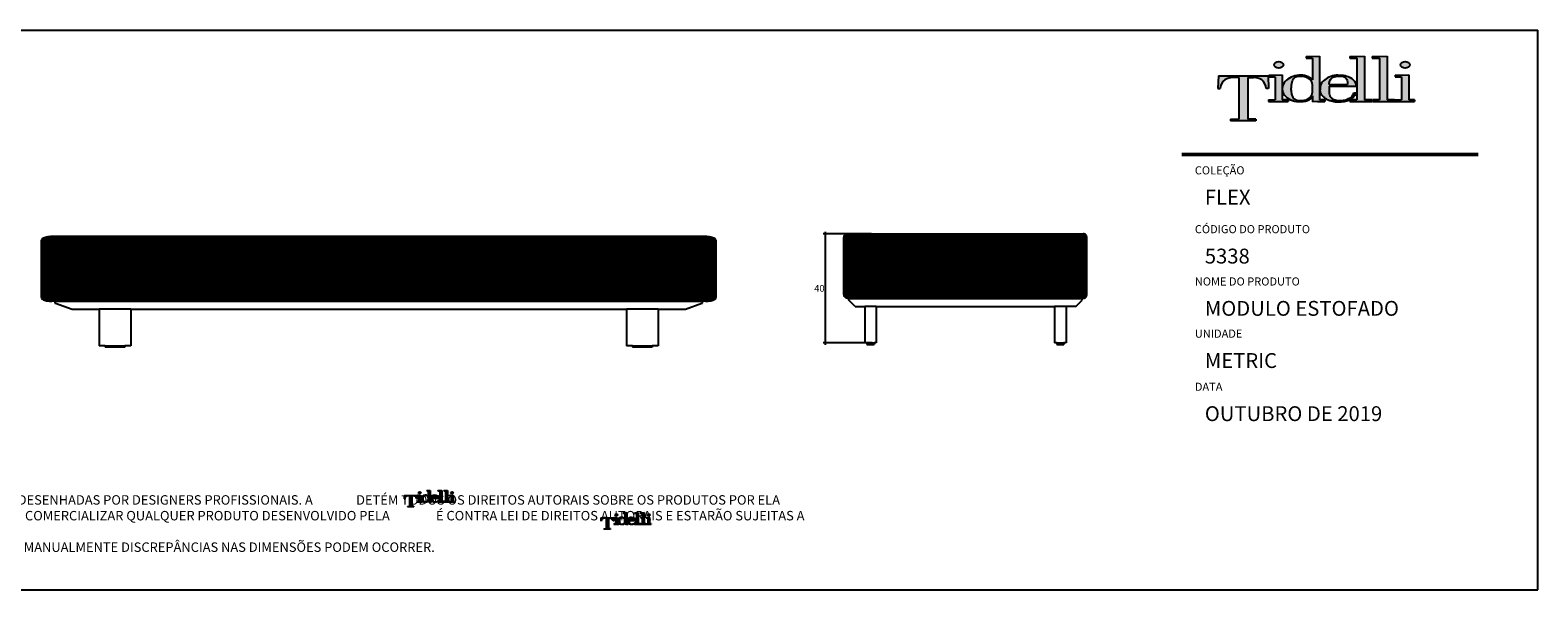
# Model space of a CAD drawing. Units: millimetres. Extents: x 89976 to 90865, y 71628 to 71836.
# Drawn here: x 90306 to 90865, y 71628 to 71836 of the extents above; entities that cross this region are included whole.
import ezdxf

# ---------------------------------------------------------------- set-up
doc = ezdxf.new("R2010")
doc.units = ezdxf.units.MM
doc.header["$MEASUREMENT"] = 0
doc.layers.add('Tidelli-1', color=7, linetype='Continuous')
doc.styles.get("Standard").update_dxf_attribs({"font": 'verdana.ttf'})
doc.dimstyles.get("Standard").update_dxf_attribs({"dimtxt": 2.5, "dimasz": 0.4, "dimexe": 0.7, "dimexo": 0.7, "dimgap": 0.09, "dimtad": 2, "dimtih": 1, "dimtoh": 1, "dimdec": 0, "dimzin": 0, "dimdsep": 46, "dimtxsty": 'Standard', "dimblk": 'OBLIQUE', "dimcen": 0.09, "dimdle": 0.7, "dimadec": 0, "dimazin": 0, "dimtfac": 1, "dimtdec": 0, "dimtofl": 0, "dimtmove": 0, "dimatfit": 3, "dimldrblk": 'OBLIQUE', "dimfxl": 1, "dimtolj": 1, "dimtzin": 0, "dimarcsym": 0})

# ---------------------------------------------------------------- blocks, each defined once
blk = doc.blocks.new('Tidelli')
h = blk.add_hatch(color=256)
h.paths.add_polyline_path([(89871.21, 71396.96), (89866.97, 71396.96), (89866.97, 71396.07), (89880.25, 71396.07), (89880.25, 71396.96), (89876.01, 71396.96), (89876.01, 71418.88), (89879.05, 71418.88, -0.147921), (89883.3, 71417.62, -0.229205), (89885.7, 71413.07), (89886.94, 71413.07), (89886.67, 71419.69), (89860.55, 71419.69), (89860.28, 71413.07), (89861.51, 71413.07, -0.229205), (89863.91, 71417.62, -0.147921), (89868.16, 71418.88), (89871.21, 71418.88)])
h.paths.add_polyline_path([(89890.33, 71407.2), (89886.9, 71407.2), (89886.9, 71406.32), (89897.16, 71406.32), (89897.16, 71407.2), (89894.1, 71407.2), (89894.1, 71413.16), (89894.1, 71420.32), (89890.33, 71420.12), (89887.01, 71420.12), (89887.01, 71419.24), (89890.33, 71419.24)])
edge = h.paths.add_edge_path()
edge.add_ellipse((89892.27, 71425.54), major_axis=(-2.41, 0), ratio=0.731642, start_angle=0, end_angle=360)
h = blk.add_hatch(color=256)
h.paths.add_polyline_path([(89890.33, 71407.2), (89886.9, 71407.2), (89886.9, 71406.32), (89897.16, 71406.32), (89897.16, 71407.2), (89894.1, 71407.2), (89894.1, 71413.16), (89894.1, 71420.32), (89890.33, 71420.12), (89887.01, 71420.12), (89887.01, 71419.24), (89890.33, 71419.24)])
edge = h.paths.add_edge_path()
edge.add_ellipse((89892.27, 71425.54), major_axis=(-2.41, 0), ratio=0.731642, start_angle=0, end_angle=360)
h = blk.add_hatch(color=256)
edge = h.paths.add_edge_path()
edge.add_line((89913.7, 71430.15), (89909.94, 71429.95))
edge.add_line((89909.94, 71429.95), (89906.62, 71429.95))
edge.add_line((89906.62, 71429.95), (89906.62, 71429.07))
edge.add_line((89906.62, 71429.07), (89909.94, 71429.07))
edge.add_line((89909.94, 71429.07), (89909.94, 71417.66))
edge.add_spline(control_points=[(89909.94, 71417.66), (89909.69, 71417.93), (89909.1, 71418.54), (89908.15, 71419.27), (89907.17, 71419.76), (89906.08, 71419.97)], knot_values=[0, 0, 0, 0, 1.725545, 3.942683, 5.525854, 5.525854, 5.525854, 5.525854], degree=3, periodic=0)
edge.add_ellipse((89903.76, 71413.16), major_axis=(9.66, 0.38), ratio=0.720444, start_angle=74.47461, end_angle=176.83538)
edge.add_line((89894.1, 71413.16), (89894.1, 71412.79))
edge.add_ellipse((89903.76, 71413.16), major_axis=(9.66, 0.38), ratio=0.720444, start_angle=179.87705, end_angle=290.38047)
edge.add_arc((89905.73, 71411.06), 4.6, 291.11009, 336.31716)
edge.add_line((89909.94, 71409.21), (89909.94, 71406.07))
edge.add_line((89909.94, 71406.07), (89912.68, 71406.32))
edge.add_line((89912.68, 71406.32), (89916.53, 71406.32))
edge.add_line((89916.53, 71406.32), (89916.53, 71407.2))
edge.add_line((89916.53, 71407.2), (89913.7, 71407.2))
edge.add_line((89913.7, 71407.2), (89913.7, 71430.15))
edge = h.paths.add_edge_path(flags=16)
edge.add_spline(control_points=[(89898.69, 71413.13), (89898.72, 71413.75), (89898.77, 71414.96), (89899.11, 71416.58), (89899.65, 71417.99), (89900.94, 71419.14), (89902.67, 71419.43), (89904.38, 71419.53), (89905.88, 71419.34), (89907.25, 71418.8), (89908.47, 71418.04), (89909.37, 71417.16), (89909.8, 71416.19), (89910.03, 71414.87), (89910.02, 71413.13), (89910.03, 71411.36), (89909.78, 71409.95), (89909.27, 71408.97), (89908.37, 71408.16), (89907.27, 71407.47), (89906.18, 71407.03), (89905.09, 71406.81), (89904.08, 71406.77), (89902.95, 71406.76), (89901.8, 71406.94), (89900.84, 71407.32), (89900.16, 71407.82), (89899.56, 71408.5), (89899.18, 71409.51), (89898.89, 71410.79), (89898.72, 71411.99), (89898.7, 71412.79), (89898.69, 71413.13)], knot_values=[0, 0, 0, 0, 0.001855, 0.003616, 0.004968, 0.006319, 0.008577, 0.010047, 0.011471, 0.01307, 0.014423, 0.015785, 0.016762, 0.017551, 0.019767, 0.021984, 0.022861, 0.024033, 0.025205, 0.026464, 0.027912, 0.028708, 0.029773, 0.030952, 0.032097, 0.033242, 0.034011, 0.034601, 0.035952, 0.03717, 0.038547, 0.03957, 0.03957, 0.03957, 0.03957], degree=3, periodic=0)
h = blk.add_hatch(color=256)
edge = h.paths.add_edge_path()
edge.add_line((89913.7, 71430.15), (89909.94, 71429.95))
edge.add_line((89909.94, 71429.95), (89906.62, 71429.95))
edge.add_line((89906.62, 71429.95), (89906.62, 71429.07))
edge.add_line((89906.62, 71429.07), (89909.94, 71429.07))
edge.add_line((89909.94, 71429.07), (89909.94, 71417.66))
edge.add_spline(control_points=[(89909.94, 71417.66), (89909.69, 71417.93), (89909.1, 71418.54), (89908.15, 71419.27), (89907.17, 71419.76), (89906.08, 71419.97)], knot_values=[0, 0, 0, 0, 1.725545, 3.942683, 5.525854, 5.525854, 5.525854, 5.525854], degree=3, periodic=0)
edge.add_ellipse((89903.76, 71413.16), major_axis=(9.66, 0.38), ratio=0.720444, start_angle=74.47461, end_angle=176.83538)
edge.add_line((89894.1, 71413.16), (89894.1, 71412.79))
edge.add_ellipse((89903.76, 71413.16), major_axis=(9.66, 0.38), ratio=0.720444, start_angle=179.87705, end_angle=290.38047)
edge.add_arc((89905.73, 71411.06), 4.6, 291.11009, 336.31716)
edge.add_line((89909.94, 71409.21), (89909.94, 71406.07))
edge.add_line((89909.94, 71406.07), (89912.68, 71406.32))
edge.add_line((89912.68, 71406.32), (89916.53, 71406.32))
edge.add_line((89916.53, 71406.32), (89916.53, 71407.2))
edge.add_line((89916.53, 71407.2), (89913.7, 71407.2))
edge.add_line((89913.7, 71407.2), (89913.7, 71430.15))
edge = h.paths.add_edge_path(flags=16)
edge.add_spline(control_points=[(89898.69, 71413.13), (89898.72, 71413.75), (89898.77, 71414.96), (89899.11, 71416.58), (89899.65, 71417.99), (89900.94, 71419.14), (89902.67, 71419.43), (89904.38, 71419.53), (89905.88, 71419.34), (89907.25, 71418.8), (89908.47, 71418.04), (89909.37, 71417.16), (89909.8, 71416.19), (89910.03, 71414.87), (89910.02, 71413.13), (89910.03, 71411.36), (89909.78, 71409.95), (89909.27, 71408.97), (89908.37, 71408.16), (89907.27, 71407.47), (89906.18, 71407.03), (89905.09, 71406.81), (89904.08, 71406.77), (89902.95, 71406.76), (89901.8, 71406.94), (89900.84, 71407.32), (89900.16, 71407.82), (89899.56, 71408.5), (89899.18, 71409.51), (89898.89, 71410.79), (89898.72, 71411.99), (89898.7, 71412.79), (89898.69, 71413.13)], knot_values=[0, 0, 0, 0, 2.879493, 5.613118, 7.710581, 9.808044, 13.313712, 15.59475, 17.805661, 20.286351, 22.386912, 24.501645, 26.018218, 27.242309, 30.682251, 34.122192, 35.484577, 37.303076, 39.123016, 41.076475, 43.323572, 44.560309, 46.213269, 48.043244, 49.820577, 51.597911, 52.790904, 53.706486, 55.803949, 57.694609, 59.830703, 61.419539, 61.419539, 61.419539, 61.419539], degree=3, periodic=0)
h = blk.add_hatch(color=256)
edge = h.paths.add_edge_path()
edge.add_line((89918.68, 71414.34), (89933, 71414.34))
edge.add_ellipse((89923.51, 71413.16), major_axis=(9.41, 1.83), ratio=0.715329, start_angle=354.53458, end_angle=416.64196)
edge.add_spline(control_points=[(89927.59, 71419.79), (89927.27, 71419.86), (89926.27, 71420.07), (89924.86, 71420.14), (89923.78, 71420.13), (89923.38, 71420.12)], knot_values=[0, 0, 0, 0, 0.001001, 0.003049, 0.004236, 0.004236, 0.004236, 0.004236], degree=3, periodic=0)
edge.add_ellipse((89923.57, 71413.16), major_axis=(9.59, 0.25), ratio=0.725689, start_angle=90.04792, end_angle=184.27109)
edge.add_spline(control_points=[(89914.02, 71412.39), (89914.09, 71411.78), (89914.23, 71410.65), (89915.16, 71409.37), (89916.16, 71408.28), (89917.44, 71407.34), (89919.04, 71406.69), (89920.77, 71406.26), (89922.41, 71405.9), (89924.08, 71405.97), (89925.72, 71406), (89927.27, 71406.29), (89928.59, 71406.61), (89929.33, 71406.91), (89929.65, 71407.08)], knot_values=[7.834864, 7.834864, 7.834864, 7.834864, 10.638885, 13.046464, 15.019521, 17.530226, 20.372548, 22.981851, 25.860389, 28.110979, 30.770097, 33.463575, 35.434621, 37.121359, 37.121359, 37.121359, 37.121359], degree=3, periodic=0)
edge.add_line((89929.65, 71407.08), (89929.65, 71406.32))
edge.add_line((89929.65, 71406.32), (89941.26, 71406.32))
edge.add_line((89941.26, 71406.32), (89941.26, 71407.2))
edge.add_line((89941.26, 71407.2), (89937.38, 71407.2))
edge.add_line((89937.38, 71407.2), (89937.38, 71430.15))
edge.add_line((89937.38, 71430.15), (89933.61, 71429.95))
edge.add_line((89933.61, 71429.95), (89929.62, 71429.95))
edge.add_line((89929.62, 71429.95), (89929.62, 71429.07))
edge.add_line((89929.62, 71429.07), (89933.36, 71429.07))
edge.add_line((89933.36, 71429.07), (89933.36, 71407.2))
edge.add_line((89933.36, 71407.2), (89929.89, 71407.2))
edge.add_spline(control_points=[(89929.89, 71407.2), (89929.91, 71407.22), (89930.32, 71407.46), (89931.05, 71408.03), (89932.01, 71408.91), (89932.49, 71409.93), (89932.7, 71410.56), (89932.79, 71410.84)], knot_values=[0, 0, 0, 0, 0.113539, 2.237237, 4.304978, 6.07477, 7.419022, 7.419022, 7.419022, 7.419022], degree=3, periodic=0)
edge.add_line((89932.79, 71410.84), (89931.73, 71410.84))
edge.add_spline(control_points=[(89931.73, 71410.84), (89931.59, 71410.45), (89931.32, 71409.66), (89930.42, 71408.53), (89929.15, 71407.92), (89927.82, 71407.1), (89926.04, 71406.86), (89924.01, 71406.7), (89922.08, 71406.99), (89920.54, 71407.57), (89919.5, 71408.59), (89918.82, 71410.01), (89918.73, 71411.08), (89918.68, 71411.66)], knot_values=[0, 0, 0, 0, 0.001234, 0.002492, 0.004206, 0.005402, 0.007131, 0.009494, 0.011525, 0.012936, 0.014354, 0.015795, 0.017544, 0.017544, 0.017544, 0.017544], degree=3, periodic=0)
edge.add_line((89918.68, 71411.66), (89918.68, 71414.34))
edge = h.paths.add_edge_path(flags=16)
edge.add_spline(control_points=[(89918.68, 71415.25), (89918.73, 71415.5), (89918.82, 71415.98), (89918.99, 71416.74), (89919.32, 71417.43), (89919.79, 71418.11), (89920.47, 71418.77), (89921.41, 71419.38), (89922.47, 71419.53), (89923.43, 71419.59), (89924.31, 71419.59), (89925.17, 71419.56), (89926.08, 71419.57), (89926.94, 71419.05), (89927.75, 71418.3), (89928.29, 71417.27), (89928.48, 71416.2), (89928.37, 71415.53), (89928.32, 71415.25)], knot_values=[0, 0, 0, 0, 0.000742, 0.001485, 0.002307, 0.003041, 0.003932, 0.005155, 0.006299, 0.007109, 0.008047, 0.008937, 0.009685, 0.010745, 0.011827, 0.012983, 0.014162, 0.015008, 0.015008, 0.015008, 0.015008], degree=3, periodic=0)
edge.add_line((89928.32, 71415.25), (89918.68, 71415.25))
h.paths.add_polyline_path([(89945.18, 71407.2), (89941.47, 71407.2), (89941.47, 71406.32), (89953.08, 71406.32), (89953.08, 71407.2), (89949.2, 71407.2), (89949.2, 71430.15), (89945.43, 71429.95), (89941.44, 71429.95), (89941.44, 71429.07), (89945.18, 71429.07)])
h.paths.add_polyline_path([(89956.78, 71407.2), (89953.36, 71407.2), (89953.36, 71406.32), (89963.61, 71406.32), (89963.61, 71407.2), (89960.55, 71407.2), (89960.55, 71420.32), (89956.78, 71420.12), (89953.46, 71420.12), (89953.46, 71419.24), (89956.78, 71419.24)])
edge = h.paths.add_edge_path()
edge.add_ellipse((89958.73, 71425.54), major_axis=(-2.41, 0), ratio=0.731642, start_angle=0, end_angle=360)
h = blk.add_hatch(color=256)
edge = h.paths.add_edge_path()
edge.add_ellipse((89923.51, 71413.16), major_axis=(9.41, 1.83), ratio=0.715329, start_angle=354.53458, end_angle=416.64196)
edge.add_spline(control_points=[(89927.59, 71419.79), (89927.27, 71419.86), (89926.27, 71420.07), (89924.86, 71420.14), (89923.78, 71420.13), (89923.38, 71420.12)], knot_values=[0, 0, 0, 0, 1.553349, 4.731986, 6.574252, 6.574252, 6.574252, 6.574252], degree=3, periodic=0)
edge.add_ellipse((89923.57, 71413.16), major_axis=(9.59, 0.25), ratio=0.725689, start_angle=90.04792, end_angle=184.27109)
edge.add_spline(control_points=[(89914.02, 71412.39), (89914.09, 71411.78), (89914.23, 71410.65), (89915.16, 71409.37), (89916.16, 71408.28), (89917.44, 71407.34), (89919.04, 71406.69), (89920.77, 71406.26), (89922.41, 71405.9), (89924.08, 71405.97), (89925.72, 71406), (89927.27, 71406.29), (89928.59, 71406.61), (89929.33, 71406.91), (89929.65, 71407.08)], knot_values=[7.834864, 7.834864, 7.834864, 7.834864, 10.638885, 13.046464, 15.019521, 17.530226, 20.372548, 22.981851, 25.860389, 28.110979, 30.770097, 33.463575, 35.434621, 37.121359, 37.121359, 37.121359, 37.121359], degree=3, periodic=0)
edge.add_line((89929.65, 71407.08), (89929.65, 71406.32))
edge.add_line((89929.65, 71406.32), (89941.26, 71406.32))
edge.add_line((89941.26, 71406.32), (89941.26, 71407.2))
edge.add_line((89941.26, 71407.2), (89937.38, 71407.2))
edge.add_line((89937.38, 71407.2), (89937.38, 71430.15))
edge.add_line((89937.38, 71430.15), (89933.61, 71429.95))
edge.add_line((89933.61, 71429.95), (89929.62, 71429.95))
edge.add_line((89929.62, 71429.95), (89929.62, 71429.07))
edge.add_line((89929.62, 71429.07), (89933.36, 71429.07))
edge.add_line((89933.36, 71429.07), (89933.36, 71407.2))
edge.add_line((89933.36, 71407.2), (89929.89, 71407.2))
edge.add_spline(control_points=[(89929.89, 71407.2), (89929.91, 71407.22), (89930.32, 71407.46), (89931.05, 71408.03), (89932.01, 71408.91), (89932.49, 71409.93), (89932.7, 71410.56), (89932.79, 71410.84)], knot_values=[0, 0, 0, 0, 0.113539, 2.237237, 4.304978, 6.07477, 7.419022, 7.419022, 7.419022, 7.419022], degree=3, periodic=0)
edge.add_line((89932.79, 71410.84), (89931.73, 71410.84))
edge.add_spline(control_points=[(89931.73, 71410.84), (89931.59, 71410.45), (89931.32, 71409.66), (89930.42, 71408.53), (89929.15, 71407.92), (89927.82, 71407.1), (89926.04, 71406.86), (89924.01, 71406.7), (89922.08, 71406.99), (89920.54, 71407.57), (89919.5, 71408.59), (89918.82, 71410.01), (89918.73, 71411.08), (89918.68, 71411.66)], knot_values=[0, 0, 0, 0, 1.914665, 3.868416, 6.528133, 8.385059, 11.067897, 14.736754, 17.889393, 20.078199, 22.279688, 24.51717, 27.231105, 27.231105, 27.231105, 27.231105], degree=3, periodic=0)
edge.add_line((89918.68, 71411.66), (89918.68, 71414.34))
edge.add_line((89918.68, 71414.34), (89933, 71414.34))
edge = h.paths.add_edge_path(flags=16)
edge.add_spline(control_points=[(89918.68, 71415.25), (89918.73, 71415.5), (89918.82, 71415.98), (89918.99, 71416.74), (89919.32, 71417.43), (89919.79, 71418.11), (89920.47, 71418.77), (89921.41, 71419.38), (89922.47, 71419.53), (89923.43, 71419.59), (89924.31, 71419.59), (89925.17, 71419.56), (89926.08, 71419.57), (89926.94, 71419.05), (89927.75, 71418.3), (89928.29, 71417.27), (89928.48, 71416.2), (89928.37, 71415.53), (89928.32, 71415.25)], knot_values=[0, 0, 0, 0, 1.152303, 2.304606, 3.580938, 4.720272, 6.102813, 8.0021, 9.77673, 11.034996, 12.490088, 13.871005, 15.03344, 16.677616, 18.358198, 20.151207, 21.981679, 23.295223, 23.295223, 23.295223, 23.295223], degree=3, periodic=0)
edge.add_line((89928.32, 71415.25), (89918.68, 71415.25))
h = blk.add_hatch(color=256)
h.paths.add_polyline_path([(89949.2, 71430.15), (89945.43, 71429.95), (89941.44, 71429.95), (89941.44, 71429.07), (89945.18, 71429.07), (89945.18, 71407.2), (89941.47, 71407.2), (89941.47, 71406.32), (89953.08, 71406.32), (89953.08, 71407.2), (89949.2, 71407.2)])
h.paths.add_polyline_path([(89956.78, 71407.2), (89953.36, 71407.2), (89953.36, 71406.32), (89963.61, 71406.32), (89963.61, 71407.2), (89960.55, 71407.2), (89960.55, 71420.32), (89956.78, 71420.12), (89953.46, 71420.12), (89953.46, 71419.24), (89956.78, 71419.24)])
edge = h.paths.add_edge_path()
edge.add_ellipse((89958.73, 71425.54), major_axis=(-2.41, 0), ratio=0.731642, start_angle=0, end_angle=360)
blk.add_hatch(color=256).paths.add_polyline_path([(89871.21, 71396.96), (89866.97, 71396.96), (89866.97, 71396.07), (89880.25, 71396.07), (89880.25, 71396.96), (89876.01, 71396.96), (89876.01, 71418.88), (89879.05, 71418.88, -0.147921), (89883.3, 71417.62, -0.229205), (89885.7, 71413.07), (89886.94, 71413.07), (89886.67, 71419.69), (89860.55, 71419.69), (89860.28, 71413.07), (89861.51, 71413.07, -0.229205), (89863.91, 71417.62, -0.147921), (89868.16, 71418.88), (89871.21, 71418.88)])
for p, q in [((89906.62, 71429.95), (89906.62, 71429.07)), ((89906.62, 71429.95), (89909.94, 71429.95)), ((89906.62, 71429.07), (89909.94, 71429.07)), ((89909.94, 71429.95), (89913.7, 71430.15)), ((89909.94, 71429.07), (89909.94, 71417.66)), ((89913.7, 71430.15), (89913.7, 71407.2)), ((89929.62, 71429.95), (89933.61, 71429.95)), ((89929.62, 71429.95), (89929.62, 71429.07)), ((89929.62, 71429.07), (89933.36, 71429.07)), ((89933.36, 71429.07), (89933.36, 71407.2)), ((89933.61, 71429.95), (89937.38, 71430.15)), ((89937.38, 71430.15), (89937.38, 71407.2)), ((89941.44, 71429.95), (89945.43, 71429.95)), ((89941.44, 71429.95), (89941.44, 71429.07)), ((89941.44, 71429.07), (89945.18, 71429.07)), ((89945.18, 71429.07), (89945.18, 71407.2)), ((89945.43, 71429.95), (89949.2, 71430.15)), ((89949.2, 71430.15), (89949.2, 71407.2)), ((89860.55, 71419.69), (89860.28, 71413.07)), ((89860.55, 71419.69), (89886.67, 71419.69)), ((89871.21, 71418.88), (89868.16, 71418.88)), ((89871.21, 71418.88), (89871.21, 71396.96)), ((89876.01, 71418.88), (89879.05, 71418.88)), ((89876.01, 71418.88), (89876.01, 71396.96)), ((89886.67, 71419.69), (89886.94, 71413.07)), ((89887.01, 71420.12), (89890.33, 71420.12)), ((89887.01, 71420.12), (89887.01, 71419.24)), ((89887.01, 71419.24), (89890.33, 71419.24)), ((89890.33, 71420.12), (89894.1, 71420.32)), ((89890.33, 71419.24), (89890.33, 71407.2)), ((89894.1, 71420.32), (89894.1, 71413.16)), ((89953.46, 71420.12), (89956.78, 71420.12)), ((89953.46, 71420.12), (89953.46, 71419.24)), ((89953.46, 71419.24), (89956.78, 71419.24)), ((89956.78, 71420.12), (89960.55, 71420.32)), ((89956.78, 71419.24), (89956.78, 71407.2)), ((89960.55, 71420.32), (89960.55, 71407.2)), ((89860.28, 71413.07), (89861.51, 71413.07)), ((89886.94, 71413.07), (89885.7, 71413.07)), ((89894.1, 71413.16), (89894.1, 71407.2)), ((89909.94, 71409.21), (89909.94, 71406.07)), ((89918.68, 71415.25), (89928.32, 71415.25)), ((89918.68, 71414.34), (89933, 71414.34)), ((89918.68, 71414.34), (89918.68, 71411.66)), ((89931.73, 71410.84), (89932.79, 71410.84)), ((89886.9, 71407.2), (89890.33, 71407.2)), ((89886.9, 71407.2), (89886.9, 71406.32)), ((89886.9, 71406.32), (89897.16, 71406.32)), ((89897.16, 71407.2), (89894.1, 71407.2)), ((89897.16, 71407.2), (89897.16, 71406.32)), ((89912.68, 71406.32), (89909.94, 71406.07)), ((89912.68, 71406.32), (89916.53, 71406.32)), ((89916.53, 71407.2), (89913.7, 71407.2)), ((89916.53, 71407.2), (89916.53, 71406.32)), ((89929.65, 71407.08), (89929.65, 71406.32)), ((89929.65, 71406.32), (89941.26, 71406.32)), ((89933.36, 71407.2), (89929.89, 71407.2)), ((89941.26, 71407.2), (89937.38, 71407.2)), ((89941.26, 71407.2), (89941.26, 71406.32)), ((89945.18, 71407.2), (89941.47, 71407.2)), ((89941.47, 71407.2), (89941.47, 71406.32)), ((89941.47, 71406.32), (89953.08, 71406.32)), ((89953.08, 71407.2), (89949.2, 71407.2)), ((89953.08, 71407.2), (89953.08, 71406.32)), ((89953.36, 71407.2), (89956.78, 71407.2)), ((89953.36, 71407.2), (89953.36, 71406.32)), ((89953.36, 71406.32), (89963.61, 71406.32)), ((89963.61, 71407.2), (89960.55, 71407.2)), ((89963.61, 71407.2), (89963.61, 71406.32)), ((89866.97, 71396.96), (89871.21, 71396.96)), ((89866.97, 71396.96), (89866.97, 71396.07)), ((89880.25, 71396.07), (89866.97, 71396.07)), ((89880.25, 71396.96), (89876.01, 71396.96)), ((89880.25, 71396.96), (89880.25, 71396.07))]:
    blk.add_line(p, q)
for centre, radius, start, end in [((89867.41, 71412.86), 5.9, 126.36151, 177.99955), ((89868.13, 71411.22), 7.66, 89.70516, 123.36203), ((89879.09, 71411.22), 7.66, 56.63797, 90.29484), ((89879.8, 71412.86), 5.9, 2.00045, 53.63849), ((89905.73, 71411.06), 4.6, 291.11009, 336.31716)]:
    blk.add_arc(centre, radius, start, end)
for centre in [(89892.27, 71425.54), (89958.73, 71425.54)]:
    blk.add_ellipse(centre, major_axis=(-2.41, 0), ratio=0.731642)
for centre, major_axis, ratio, start_param, end_param in [((89903.76, 71413.16), (9.66, 0.38), 0.720444, 1.299827, 3.08636), ((89923.57, 71413.16), (9.59, 0.25), 0.725689, 1.571633, 3.216137), ((89903.76, 71413.16), (9.66, 0.38), 0.720444, 3.139447, 5.068095)]:
    blk.add_ellipse(centre, major_axis=major_axis, ratio=ratio, start_param=start_param, end_param=end_param)
at = {"extrusion": (0, 0, -1)}
blk.add_ellipse((89923.51, 71413.16), major_axis=(9.41, 1.83), ratio=0.715329, start_param=-0.988589, end_param=0.09539, dxfattribs=at)
for points in [[(89898.69, 71413.13), (89898.82, 71414.98), (89899.19, 71416.7), (89899.75, 71417.94), (89900.75, 71418.84), (89902.93, 71419.42), (89904.4, 71419.49), (89905.81, 71419.29), (89907.3, 71418.72), (89908.44, 71418), (89909.38, 71417.01), (89909.79, 71416.12), (89909.94, 71415.34), (89910.02, 71413.13), (89909.94, 71410.92), (89909.76, 71410.06), (89909.21, 71409.02), (89908.37, 71408.21), (89907.3, 71407.54), (89905.96, 71407), (89905.18, 71406.84), (89904.12, 71406.77), (89902.94, 71406.79), (89901.81, 71406.98), (89900.75, 71407.42), (89900.13, 71407.88), (89899.75, 71408.32), (89899.19, 71409.56), (89898.91, 71410.74), (89898.73, 71412.11), (89898.69, 71413.13)], [(89918.68, 71415.25), (89918.82, 71415.98), (89919.01, 71416.7), (89919.35, 71417.45), (89919.77, 71418.05), (89920.41, 71418.68), (89921.46, 71419.3), (89922.58, 71419.53), (89923.39, 71419.58), (89924.33, 71419.59), (89925.22, 71419.57), (89925.96, 71419.51), (89926.91, 71419.03), (89927.68, 71418.28), (89928.23, 71417.26), (89928.42, 71416.09), (89928.32, 71415.25)], [(89923.38, 71420.12), (89924.57, 71420.13), (89926.61, 71419.98), (89927.59, 71419.79)], [(89918.68, 71411.66), (89918.94, 71409.93), (89919.57, 71408.64), (89920.59, 71407.65), (89921.89, 71407.1), (89923.9, 71406.79), (89926.26, 71406.91), (89927.95, 71407.26), (89929.01, 71407.81), (89930.47, 71408.71), (89931.26, 71409.7), (89931.73, 71410.84)]]:
    blk.add_spline(points, degree=3)
for points, knots in [([(89906.08, 71419.97), (89907.17, 71419.76), (89908.15, 71419.27), (89909.1, 71418.54), (89909.69, 71417.93), (89909.94, 71417.66)], [0, 0, 0, 0, 1.583171, 3.800309, 5.525854, 5.525854, 5.525854, 5.525854]), ([(89929.65, 71407.08), (89929.33, 71406.91), (89928.59, 71406.61), (89927.27, 71406.29), (89925.72, 71406), (89924.08, 71405.97), (89922.41, 71405.9), (89920.77, 71406.26), (89919.04, 71406.69), (89917.44, 71407.34), (89916.16, 71408.28), (89915.16, 71409.37), (89914.23, 71410.65), (89914.09, 71411.78), (89914.02, 71412.39)], [7.834864, 7.834864, 7.834864, 7.834864, 9.521601, 11.492647, 14.186125, 16.845243, 19.095833, 21.974371, 24.583674, 27.425996, 29.936701, 31.909758, 34.317337, 37.121359, 37.121359, 37.121359, 37.121359]), ([(89932.79, 71410.84), (89932.7, 71410.56), (89932.49, 71409.93), (89932.01, 71408.91), (89931.05, 71408.03), (89930.32, 71407.46), (89929.91, 71407.22), (89929.89, 71407.2)], [0, 0, 0, 0, 1.344253, 3.114045, 5.181785, 7.305484, 7.419022, 7.419022, 7.419022, 7.419022])]:
    blk.add_open_spline(points, degree=3, knots=knots)
blk = doc.blocks.new('FLEX2')
h = blk.add_hatch()
h.set_pattern_fill('ANSI31', color=256)
h.paths.add_polyline_path([(90693.61, 71758.83), (90693.6, 71759.02), (90693.57, 71759.2), (90693.51, 71759.38), (90693.42, 71759.55), (90693.32, 71759.71), (90693.2, 71759.85), (90693.06, 71759.97), (90692.91, 71760.08), (90692.74, 71760.16), (90692.56, 71760.22), (90692.38, 71760.26), (90692.2, 71760.27), (90605.03, 71760.27), (90604.85, 71760.26), (90604.66, 71760.22), (90604.49, 71760.16), (90604.32, 71760.08), (90604.17, 71759.97), (90604.03, 71759.85), (90603.91, 71759.71), (90603.8, 71759.55), (90603.72, 71759.38), (90603.66, 71759.2), (90603.63, 71759.02), (90603.61, 71758.83), (90603.61, 71737.76), (90603.63, 71737.57), (90603.66, 71737.39), (90603.72, 71737.21), (90603.8, 71737.04), (90603.91, 71736.88), (90604.03, 71736.74), (90604.17, 71736.62), (90604.32, 71736.51), (90604.49, 71736.43), (90604.66, 71736.37), (90604.85, 71736.33), (90605.03, 71736.32), (90605.45, 71736.32), (90605.45, 71736.31), (90605.46, 71736.31), (90605.49, 71736.32), (90691.78, 71736.32), (90691.79, 71736.31), (90691.86, 71736.32), (90692.2, 71736.32), (90692.38, 71736.33), (90692.56, 71736.37), (90692.74, 71736.43), (90692.91, 71736.51), (90693.06, 71736.62), (90693.2, 71736.74), (90693.32, 71736.88), (90693.42, 71737.04), (90693.51, 71737.21), (90693.57, 71737.39), (90693.6, 71737.57), (90693.61, 71737.76)])
for p, q in [((90603.61, 71758.83), (90603.63, 71759.02)), ((90603.61, 71737.76), (90603.61, 71758.83)), ((90603.63, 71759.02), (90603.66, 71759.2)), ((90603.66, 71759.2), (90603.72, 71759.38)), ((90603.72, 71759.38), (90603.8, 71759.55)), ((90603.8, 71759.55), (90603.91, 71759.71)), ((90603.91, 71759.71), (90604.03, 71759.85)), ((90604.03, 71759.85), (90604.17, 71759.97)), ((90604.17, 71759.97), (90604.32, 71760.08)), ((90604.32, 71760.08), (90604.49, 71760.16)), ((90604.49, 71760.16), (90604.66, 71760.22)), ((90604.66, 71760.22), (90604.85, 71760.26)), ((90604.85, 71760.26), (90605.03, 71760.27)), ((90605.03, 71760.27), (90692.2, 71760.27)), ((90692.38, 71760.26), (90692.2, 71760.27)), ((90692.56, 71760.22), (90692.38, 71760.26)), ((90692.74, 71760.16), (90692.56, 71760.22)), ((90692.91, 71760.08), (90692.74, 71760.16)), ((90693.06, 71759.97), (90692.91, 71760.08)), ((90693.2, 71759.85), (90693.06, 71759.97)), ((90693.32, 71759.71), (90693.2, 71759.85)), ((90693.42, 71759.55), (90693.32, 71759.71)), ((90693.51, 71759.38), (90693.42, 71759.55)), ((90693.57, 71759.2), (90693.51, 71759.38)), ((90693.6, 71759.02), (90693.57, 71759.2)), ((90693.61, 71758.83), (90693.6, 71759.02)), ((90693.61, 71737.76), (90693.61, 71758.83)), ((90603.63, 71737.57), (90603.61, 71737.76)), ((90603.66, 71737.39), (90603.63, 71737.57)), ((90603.72, 71737.21), (90603.66, 71737.39)), ((90603.8, 71737.04), (90603.72, 71737.21)), ((90603.91, 71736.88), (90603.8, 71737.04)), ((90604.03, 71736.74), (90603.91, 71736.88)), ((90604.17, 71736.62), (90604.03, 71736.74)), ((90604.32, 71736.51), (90604.17, 71736.62)), ((90604.49, 71736.43), (90604.32, 71736.51)), ((90604.66, 71736.37), (90604.49, 71736.43)), ((90604.85, 71736.33), (90604.66, 71736.37)), ((90605.03, 71736.32), (90604.85, 71736.33)), ((90605.03, 71736.32), (90605.37, 71736.32)), ((90605.46, 71736.31), (90605.37, 71736.32)), ((90605.41, 71736.26), (90605.42, 71736.27)), ((90605.41, 71736.25), (90605.41, 71736.26)), ((90605.41, 71736.24), (90605.41, 71736.25)), ((90605.41, 71736.23), (90605.41, 71736.24)), ((90605.41, 71735.79), (90605.41, 71736.23)), ((90605.41, 71735.77), (90605.41, 71735.79)), ((90605.41, 71735.75), (90605.41, 71735.77)), ((90605.41, 71735.73), (90605.41, 71735.75)), ((90605.42, 71735.71), (90605.41, 71735.73)), ((90605.42, 71736.27), (90605.43, 71736.28)), ((90605.42, 71735.69), (90605.42, 71735.71)), ((90605.43, 71735.67), (90605.42, 71735.69)), ((90605.43, 71736.29), (90605.44, 71736.3)), ((90605.43, 71736.28), (90605.43, 71736.29)), ((90605.44, 71735.66), (90605.43, 71735.67)), ((90605.44, 71736.3), (90605.45, 71736.31)), ((90605.45, 71735.64), (90605.44, 71735.66)), ((90605.45, 71736.31), (90605.46, 71736.31)), ((90605.46, 71735.62), (90605.45, 71735.64)), ((90605.46, 71736.31), (90605.48, 71736.32)), ((90605.47, 71735.61), (90605.46, 71735.62)), ((90605.48, 71735.59), (90605.47, 71735.61)), ((90605.48, 71736.32), (90605.49, 71736.32)), ((90605.49, 71735.58), (90605.48, 71735.59)), ((90605.49, 71736.32), (90605.5, 71736.32)), ((90607.71, 71733.32), (90605.49, 71735.58)), ((90605.5, 71736.32), (90691.73, 71736.32)), ((90689.52, 71733.32), (90691.73, 71735.58)), ((90691.74, 71736.32), (90691.73, 71736.32)), ((90691.73, 71735.58), (90691.75, 71735.59)), ((90691.75, 71736.32), (90691.74, 71736.32)), ((90691.76, 71736.31), (90691.75, 71736.32)), ((90691.75, 71735.59), (90691.76, 71735.61)), ((90691.76, 71736.31), (90691.86, 71736.32)), ((90691.77, 71736.31), (90691.76, 71736.31)), ((90691.76, 71735.61), (90691.77, 71735.62)), ((90691.78, 71736.3), (90691.77, 71736.31)), ((90691.77, 71735.62), (90691.78, 71735.64)), ((90691.79, 71736.29), (90691.78, 71736.3)), ((90691.78, 71735.64), (90691.79, 71735.66)), ((90691.8, 71736.28), (90691.79, 71736.29)), ((90691.79, 71735.66), (90691.8, 71735.67)), ((90691.81, 71736.27), (90691.8, 71736.28)), ((90691.8, 71735.69), (90691.81, 71735.71)), ((90691.8, 71735.67), (90691.8, 71735.69)), ((90691.81, 71736.26), (90691.81, 71736.27)), ((90691.82, 71736.25), (90691.81, 71736.26)), ((90691.81, 71735.73), (90691.82, 71735.75)), ((90691.81, 71735.71), (90691.81, 71735.73)), ((90691.82, 71736.24), (90691.82, 71736.25)), ((90691.82, 71736.23), (90691.82, 71736.24)), ((90691.82, 71735.79), (90691.82, 71736.23)), ((90691.82, 71735.77), (90691.82, 71735.79)), ((90691.82, 71735.75), (90691.82, 71735.77)), ((90692.2, 71736.32), (90691.86, 71736.32)), ((90692.2, 71736.32), (90692.38, 71736.33)), ((90692.38, 71736.33), (90692.56, 71736.37)), ((90692.56, 71736.37), (90692.74, 71736.43)), ((90692.74, 71736.43), (90692.91, 71736.51)), ((90692.91, 71736.51), (90693.06, 71736.62)), ((90693.06, 71736.62), (90693.2, 71736.74)), ((90693.2, 71736.74), (90693.32, 71736.88)), ((90693.32, 71736.88), (90693.42, 71737.04)), ((90693.42, 71737.04), (90693.51, 71737.21)), ((90693.51, 71737.21), (90693.57, 71737.39)), ((90693.57, 71737.39), (90693.6, 71737.57)), ((90693.6, 71737.57), (90693.61, 71737.76)), ((90607.71, 71733.32), (90611.34, 71733.32)), ((90611.34, 71733.32), (90611.34, 71719.79)), ((90615.56, 71733.32), (90611.34, 71733.32)), ((90615.56, 71733.32), (90681.67, 71733.32)), ((90615.56, 71733.32), (90615.56, 71719.79)), ((90681.67, 71733.32), (90681.67, 71719.79)), ((90685.89, 71733.32), (90681.67, 71733.32)), ((90685.89, 71733.32), (90685.89, 71719.79)), ((90689.52, 71733.32), (90685.89, 71733.32)), ((90612.13, 71719.79), (90611.34, 71719.79)), ((90612.13, 71719.79), (90612.13, 71719.27)), ((90612.13, 71719.79), (90614.76, 71719.79)), ((90612.13, 71719.27), (90614.76, 71719.27)), ((90614.76, 71719.79), (90614.76, 71719.27)), ((90615.56, 71719.79), (90614.76, 71719.79)), ((90682.47, 71719.79), (90681.67, 71719.79)), ((90682.47, 71719.79), (90682.47, 71719.27)), ((90682.47, 71719.79), (90685.09, 71719.79)), ((90682.47, 71719.27), (90685.09, 71719.27)), ((90685.09, 71719.79), (90685.09, 71719.27)), ((90685.89, 71719.79), (90685.09, 71719.79))]:
    blk.add_line(p, q)
blk = doc.blocks.new('_Oblique')
at = {"color": 0, "linetype": 'ByBlock', "lineweight": -2}
blk.add_line((-0.5, -0.5), (0.5, 0.5), dxfattribs=at)
blk = doc.blocks.new('*D28')
at = {"color": 0, "lineweight": -2, "transparency": 16777216}
for p, q in [((90617.66, 71760.27), (90599.76, 71760.27)), ((90600.46, 71760.97), (90600.46, 71719.09)), ((90617.92, 71719.79), (90599.76, 71719.79))]:
    blk.add_line(p, q, dxfattribs=at)
at = {"layer": 'Defpoints', "color": 0, "transparency": 16777216}
for p in [(90618.36, 71760.27), (90600.46, 71719.79), (90618.62, 71719.79)]:
    blk.add_point(p, dxfattribs=at)
at = {"color": 0, "lineweight": -2, "transparency": 16777216, "xscale": 0.4, "yscale": 0.4, "zscale": 0.4}
for p, rotation in [((90600.46, 71760.27), 90), ((90600.46, 71719.79), 270)]:
    blk.add_blockref('_Oblique', p, dxfattribs=dict(at, rotation=rotation))
at = {"color": 0, "transparency": 16777216, "insert": (90598.36, 71740.03), "char_height": 2.5, "attachment_point": 5}
blk.add_mtext('\\A1;40', dxfattribs=at)
blk = doc.blocks.new('HGR')
h = blk.add_hatch()
h.set_pattern_fill('ANSI31', color=256)
h.paths.add_polyline_path([(91364.14, 71692.15), (91364.1, 71692.34), (91364, 71692.53), (91363.84, 71692.7), (91363.61, 71692.87), (91363.32, 71693.03), (91362.98, 71693.17), (91362.6, 71693.3), (91362.17, 71693.4), (91361.71, 71693.48), (91361.22, 71693.54), (91360.71, 71693.58), (91360.2, 71693.59), (91118.03, 71693.59), (91117.51, 71693.58), (91117.01, 71693.54), (91116.52, 71693.48), (91116.06, 71693.4), (91115.63, 71693.3), (91115.24, 71693.17), (91114.9, 71693.03), (91114.62, 71692.87), (91114.39, 71692.7), (91114.22, 71692.53), (91114.12, 71692.34), (91114.09, 71692.15), (91114.09, 71671.08), (91114.12, 71670.9), (91114.22, 71670.71), (91114.39, 71670.53), (91114.62, 71670.36), (91114.9, 71670.21), (91115.24, 71670.06), (91115.63, 71669.94), (91116.06, 71669.84), (91116.52, 71669.75), (91117.01, 71669.69), (91117.51, 71669.65), (91118.03, 71669.64), (91119.12, 71669.64), (91119.12, 71669.64), (91119.23, 71669.64), (91119.29, 71669.64), (91359.05, 71669.64), (91359.06, 71669.64), (91359.26, 71669.64), (91360.2, 71669.64), (91360.71, 71669.65), (91361.22, 71669.69), (91361.71, 71669.75), (91362.17, 71669.84), (91362.6, 71669.94), (91362.98, 71670.06), (91363.32, 71670.21), (91363.61, 71670.36), (91363.84, 71670.53), (91364, 71670.71), (91364.1, 71670.9), (91364.14, 71671.08)])
for p, q in [((91114.12, 71692.34), (91114.09, 71692.15)), ((91114.09, 71692.15), (91114.09, 71671.08)), ((91114.22, 71692.53), (91114.12, 71692.34)), ((91114.39, 71692.7), (91114.22, 71692.53)), ((91114.62, 71692.87), (91114.39, 71692.7)), ((91114.9, 71693.03), (91114.62, 71692.87)), ((91115.24, 71693.17), (91114.9, 71693.03)), ((91115.63, 71693.3), (91115.24, 71693.17)), ((91116.06, 71693.4), (91115.63, 71693.3)), ((91116.52, 71693.48), (91116.06, 71693.4)), ((91117.01, 71693.54), (91116.52, 71693.48)), ((91117.51, 71693.58), (91117.01, 71693.54)), ((91118.03, 71693.59), (91117.51, 71693.58)), ((91360.2, 71693.59), (91118.03, 71693.59)), ((91360.71, 71693.58), (91360.2, 71693.59)), ((91361.22, 71693.54), (91360.71, 71693.58)), ((91361.71, 71693.48), (91361.22, 71693.54)), ((91362.17, 71693.4), (91361.71, 71693.48)), ((91362.6, 71693.3), (91362.17, 71693.4)), ((91362.98, 71693.17), (91362.6, 71693.3)), ((91363.32, 71693.03), (91362.98, 71693.17)), ((91363.61, 71692.87), (91363.32, 71693.03)), ((91363.84, 71692.7), (91363.61, 71692.87)), ((91364, 71692.53), (91363.84, 71692.7)), ((91364.1, 71692.34), (91364, 71692.53)), ((91364.14, 71692.15), (91364.1, 71692.34)), ((91364.14, 71671.08), (91364.14, 71692.15)), ((91114.09, 71671.08), (91114.12, 71670.9)), ((91114.12, 71670.9), (91114.22, 71670.71)), ((91114.22, 71670.71), (91114.39, 71670.53)), ((91114.39, 71670.53), (91114.62, 71670.36)), ((91114.62, 71670.36), (91114.9, 71670.21)), ((91114.9, 71670.21), (91115.24, 71670.06)), ((91115.24, 71670.06), (91115.63, 71669.94)), ((91115.63, 71669.94), (91116.06, 71669.84)), ((91116.06, 71669.84), (91116.52, 71669.75)), ((91116.52, 71669.75), (91117.01, 71669.69)), ((91117.01, 71669.69), (91117.51, 71669.65)), ((91117.51, 71669.65), (91118.03, 71669.64)), ((91118.96, 71669.64), (91118.03, 71669.64)), ((91118.96, 71669.64), (91119.23, 71669.64)), ((91119.08, 71669.56), (91119.07, 71669.55)), ((91119.07, 71669.55), (91119.07, 71669.11)), ((91119.07, 71669.11), (91119.08, 71669.09)), ((91119.09, 71669.58), (91119.08, 71669.57)), ((91119.08, 71669.57), (91119.08, 71669.56)), ((91119.08, 71669.09), (91119.08, 71669.07)), ((91119.08, 71669.07), (91119.09, 71669.05)), ((91119.11, 71669.6), (91119.09, 71669.58)), ((91119.09, 71669.05), (91119.1, 71669.03)), ((91119.1, 71669.03), (91119.12, 71669.02)), ((91119.13, 71669.61), (91119.11, 71669.6)), ((91119.12, 71669.02), (91119.14, 71669)), ((91119.15, 71669.61), (91119.13, 71669.61)), ((91119.14, 71669), (91119.16, 71668.98)), ((91119.17, 71669.62), (91119.15, 71669.61)), ((91119.16, 71668.98), (91119.18, 71668.96)), ((91119.2, 71669.63), (91119.17, 71669.62)), ((91119.18, 71668.96), (91119.21, 71668.95)), ((91119.23, 71669.64), (91119.2, 71669.63)), ((91119.21, 71668.95), (91119.24, 71668.93)), ((91119.26, 71669.64), (91119.23, 71669.64)), ((91119.24, 71668.93), (91119.28, 71668.91)), ((91119.3, 71669.64), (91119.26, 71669.64)), ((91119.28, 71668.91), (91119.31, 71668.9)), ((91119.33, 71669.64), (91119.3, 71669.64)), ((91119.31, 71668.9), (91125.48, 71666.64)), ((91119.33, 71669.64), (91358.89, 71669.64)), ((91352.75, 71666.64), (91358.91, 71668.9)), ((91358.93, 71669.64), (91358.89, 71669.64)), ((91358.91, 71668.9), (91358.95, 71668.91)), ((91358.96, 71669.64), (91358.93, 71669.64)), ((91358.95, 71668.91), (91358.98, 71668.93)), ((91358.99, 71669.64), (91358.96, 71669.64)), ((91358.98, 71668.93), (91359.01, 71668.95)), ((91359.02, 71669.63), (91358.99, 71669.64)), ((91358.99, 71669.64), (91359.26, 71669.64)), ((91359.01, 71668.95), (91359.04, 71668.96)), ((91359.05, 71669.62), (91359.02, 71669.63)), ((91359.04, 71668.96), (91359.07, 71668.98)), ((91359.08, 71669.61), (91359.05, 71669.62)), ((91359.07, 71668.98), (91359.09, 71669)), ((91359.1, 71669.61), (91359.08, 71669.61)), ((91359.09, 71669), (91359.11, 71669.02)), ((91359.12, 71669.6), (91359.1, 71669.61)), ((91359.11, 71669.02), (91359.12, 71669.03)), ((91359.13, 71669.58), (91359.12, 71669.6)), ((91359.12, 71669.03), (91359.14, 71669.05)), ((91359.14, 71669.57), (91359.13, 71669.58)), ((91359.15, 71669.56), (91359.14, 71669.57)), ((91359.14, 71669.07), (91359.15, 71669.09)), ((91359.14, 71669.05), (91359.14, 71669.07)), ((91359.15, 71669.55), (91359.15, 71669.56)), ((91359.15, 71669.11), (91359.15, 71669.55)), ((91359.15, 71669.09), (91359.15, 71669.11)), ((91360.2, 71669.64), (91359.26, 71669.64)), ((91360.2, 71669.64), (91360.71, 71669.65)), ((91360.71, 71669.65), (91361.22, 71669.69)), ((91361.22, 71669.69), (91361.71, 71669.75)), ((91361.71, 71669.75), (91362.17, 71669.84)), ((91362.17, 71669.84), (91362.6, 71669.94)), ((91362.6, 71669.94), (91362.98, 71670.06)), ((91362.98, 71670.06), (91363.32, 71670.21)), ((91363.32, 71670.21), (91363.61, 71670.36)), ((91363.61, 71670.36), (91363.84, 71670.53)), ((91363.84, 71670.53), (91364, 71670.71)), ((91364, 71670.71), (91364.1, 71670.9)), ((91364.1, 71670.9), (91364.14, 71671.08)), ((91125.48, 71666.64), (91135.54, 71666.64)), ((91135.54, 71666.64), (91135.54, 71653.12)), ((91147.28, 71666.64), (91135.54, 71666.64)), ((91147.28, 71666.64), (91330.95, 71666.64)), ((91147.28, 71666.64), (91147.28, 71653.12)), ((91330.95, 71666.64), (91330.95, 71653.12)), ((91342.68, 71666.64), (91330.95, 71666.64)), ((91342.68, 71666.64), (91352.75, 71666.64)), ((91342.68, 71666.64), (91342.68, 71653.12)), ((91137.76, 71653.12), (91135.54, 71653.12)), ((91137.76, 71653.12), (91137.76, 71652.59)), ((91137.76, 71653.12), (91145.06, 71653.12)), ((91145.06, 71652.59), (91137.76, 71652.59)), ((91145.06, 71653.12), (91145.06, 71652.59)), ((91147.28, 71653.12), (91145.06, 71653.12)), ((91333.16, 71653.12), (91330.95, 71653.12)), ((91333.16, 71653.12), (91333.16, 71652.59)), ((91333.16, 71653.12), (91340.47, 71653.12)), ((91340.47, 71652.59), (91333.16, 71652.59)), ((91340.47, 71653.12), (91340.47, 71652.59)), ((91342.68, 71653.12), (91340.47, 71653.12))]:
    blk.add_line(p, q)

msp = doc.modelspace()

# ---------------------------------------------------------------- linework, layer by layer
for p, q in [((89975.54, 71835.69), (90864.59, 71835.69)), ((89975.54, 71628.31), (90864.59, 71628.31))]:
    msp.add_line(p, q)
at = {"lineweight": 50}
msp.add_line((90732.66, 71789.63), (90842.44, 71789.63), dxfattribs=at)
at = {"layer": 'Tidelli-1'}
msp.add_lwpolyline([(90864.59, 71628.31), (90864.59, 71835.69)], dxfattribs=at)

# ---------------------------------------------------------------- block references
for p, xscale, yscale, zscale in [((27386.92, 21461.79), 0.7050845995462093, 0.7050845995462093, 0.7050845995462093), ((74210.61, 58760.83), 0.1806567635586681, 0.1806567635586681, 0.1806567635586681), ((74283.46, 58752.57), 0.1806567635586681, 0.1806567635586681, 0.1806567635586681)]:
    msp.add_blockref('Tidelli', p, dxfattribs=dict(xscale=xscale, yscale=yscale, zscale=zscale))
for name, p in [('HGR', (-804.06, 65.61)), ('FLEX2', (3.86, 0))]:
    msp.add_blockref(name, p)

# ---------------------------------------------------------------- texts
at = {"attachment_point": 1}
for s, width, insert, char_height in [('COLEÇÃO', 0.5446, (90737.48, 71785.25), 3), ('FLEX', 0.5446, (90741.18, 71776.53), 5.5), ('CÓDIGO DO PRODUTO', 67.488, (90737.48, 71763.45), 3), ('5338', 5.5, (90741.18, 71754.73), 5.5), ('NOME DO PRODUTO', 57.8488, (90737.48, 71744.08), 3), ('MODULO ESTOFADO', 146.2795, (90741.18, 71735.36), 5.5), ('UNIDADE', 0.5446, (90737.48, 71724.74), 3), ('METRIC', 47.9746, (90741.18, 71716.02), 5.5), ('DATA', 0.5446, (90737.48, 71705.06), 3), ('OUTUBRO DE 2019', 96.4598, (90741.18, 71696.34), 5.5), ('AS COLECÕES DA              SÃO DESENHADAS POR DESIGNERS PROFISSIONAIS. A               DETÉM TODOS OS DIREITOS AUTORAIS SOBRE OS PRODUTOS POR ELA DESENVOLVIDOS, COPIAR OU COMERCIALIZAR QUALQUER PRODUTO DESENVOLVIDO PELA                É CONTRA LEI DE DIREITOS AUTORAIS E ESTARÃO SUJEITAS A UM PROCESSO JUDICIAL.\\PTODAS AS PEÇAS SÃO FEITAS MANUALMENTE DISCREPÂNCIAS NAS DIMENSÕES PODEM OCORRER.', 361.7524, (90237.62, 71663.38), 3.5)]:
    msp.add_mtext_dynamic_manual_height_columns(s, width=width, gutter_width=12.5, heights=[0], dxfattribs=dict(at, insert=insert, char_height=char_height))

# ---------------------------------------------------------------- dimensions: what is measured, and where the dimension line sits
dim = msp.add_linear_dim(base=(90600.46, 71719.79), p1=(90618.36, 71760.27), p2=(90618.62, 71719.79), angle=90, dimstyle='Standard')
dim.commit()
dim.dimension.update_dxf_attribs({"geometry": '*D28', "text_midpoint": (90598.36, 71740.03)})

doc.saveas('drawing.dxf')
